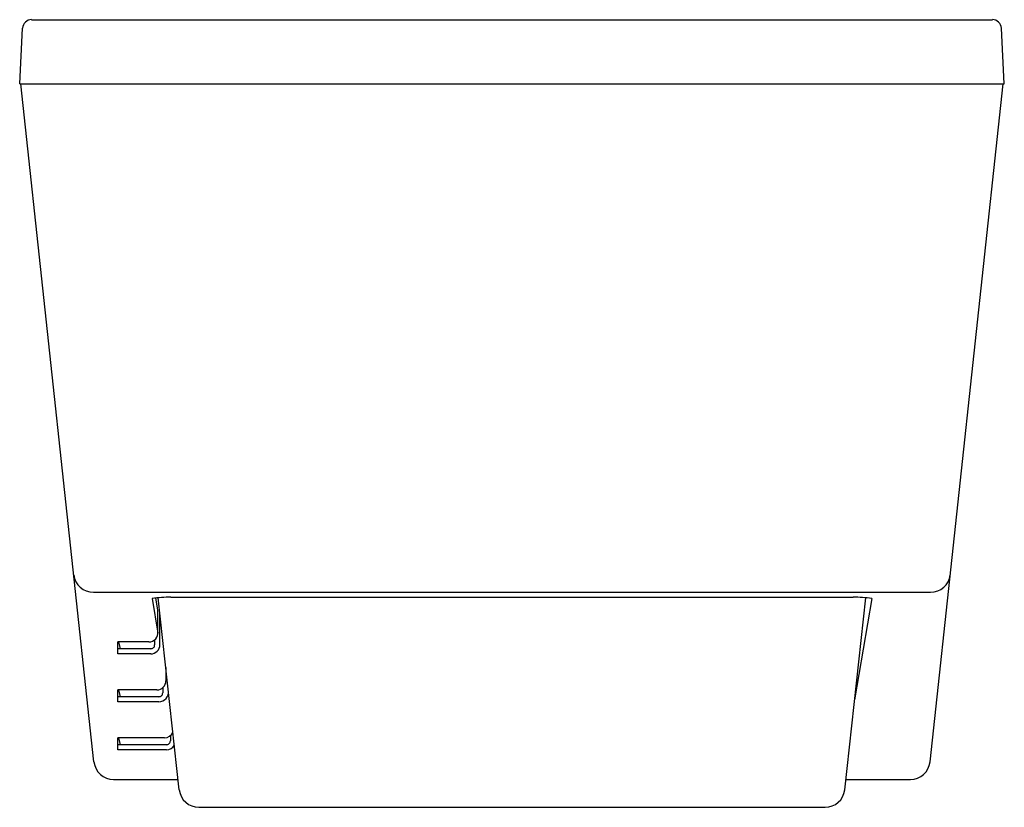
# Model space of a CAD drawing. Extents: x 1289.7 to 1319.7, y 174.1 to 198.1.
import ezdxf

# ---------------------------------------------------------------- set-up
doc = ezdxf.new("R2010")
doc.units = 0
doc.header["$LTSCALE"] = 0.64311
doc.layers.get('0').update_dxf_attribs({"color": 255, "linetype": 'CONTINUOUS'})
doc.layers.get('DEFPOINTS').update_dxf_attribs({"linetype": 'CONTINUOUS'})
doc.styles.get("Standard").update_dxf_attribs({"font": 'txt', "width": 0.8})

msp = doc.modelspace()

# ---------------------------------------------------------------- linework, layer by layer
for p, q in [((1290.034, 198.098), (1319.306, 198.098)), ((1289.67, 196.139), (1289.759, 197.837)), ((1319.67, 196.139), (1319.581, 197.837)), ((1289.67, 196.139), (1319.67, 196.139)), ((1291.932, 175.474), (1289.708, 196.139)), ((1317.407, 175.474), (1319.631, 196.139)), ((1291.915, 180.645), (1317.425, 180.645)), ((1293.701, 180.459), (1293.883, 179.404)), ((1293.881, 180.114), (1293.82, 180.471)), ((1294.533, 174.626), (1293.892, 180.477)), ((1294.278, 180.501), (1315.061, 180.501)), ((1314.807, 174.626), (1315.447, 180.477)), ((1315.638, 180.459), (1315.107, 177.365)), ((1293.881, 179.441), (1293.881, 180.114)), ((1293.942, 179.051), (1293.942, 180.018)), ((1292.662, 178.768), (1292.662, 179.134)), ((1293.606, 179.134), (1292.662, 179.134)), ((1292.683, 179.134), (1292.731, 178.925)), ((1293.782, 179.197), (1293.782, 179.043)), ((1293.664, 178.925), (1292.662, 178.925)), ((1293.663, 178.768), (1292.662, 178.768)), ((1294.124, 178.354), (1294.124, 177.946)), ((1292.662, 177.306), (1292.662, 177.671)), ((1293.852, 177.671), (1292.662, 177.671)), ((1292.683, 177.671), (1292.731, 177.463)), ((1294.028, 177.735), (1294.028, 177.58)), ((1293.91, 177.463), (1292.662, 177.463)), ((1293.91, 177.306), (1292.662, 177.306)), ((1292.662, 175.843), (1292.662, 176.209)), ((1294.085, 176.209), (1292.662, 176.209)), ((1292.683, 176.209), (1292.731, 176)), ((1294.261, 176.272), (1294.261, 176.118)), ((1294.143, 176), (1292.662, 176)), ((1294.143, 175.843), (1292.662, 175.843)), ((1292.529, 174.938), (1294.498, 174.938)), ((1314.841, 174.938), (1316.81, 174.938)), ((1295.129, 174.092), (1314.21, 174.092))]:
    msp.add_line(p, q)
for centre, radius, start, end in [((1290.034, 197.823), 0.276, 90, 177), ((1319.306, 197.823), 0.276, 3, 90), ((1291.915, 181.245), 0.6, 186.1439, 270), ((1317.425, 181.245), 0.6, 270, 353.8561), ((1294.603, 172.075), 8.432, 92.2048, 96.1374), ((1314.736, 172.075), 8.432, 83.8626, 87.7952), ((1293.607, 179.41), 0.276, 269.912, 6.5319), ((1293.664, 179.047), 0.279, 269.8536, 0.895), ((1293.664, 179.043), 0.118, 270, 0.0001), ((1293.854, 177.942), 0.271, 269.5882, 0.753), ((1293.903, 177.607), 0.302, 271.3098, 5.8764), ((1293.91, 177.58), 0.118, 270, 0.0001), ((1294.085, 176.485), 0.276, 269.912, 337.8227), ((1294.143, 176.118), 0.118, 270, 0.0001), ((1294.143, 176.119), 0.276, 269.9868, 330.8836), ((1292.529, 175.538), 0.6, 186.1439, 270), ((1316.81, 175.538), 0.6, 270, 353.8561), ((1295.129, 174.692), 0.6, 186.2469, 270), ((1314.21, 174.692), 0.6, 270, 353.7531)]:
    msp.add_arc(centre, radius, start, end)

# ---------------------------------------------------------------- texts
at = {"layer": 'DEFPOINTS'}
for tag, p, s in [('MODELNUMBER', (1304.664, 174.096), 'K-18344A-GAB'), ('TRADENAME', (1304.664, 174.094), 'EVOK/BUBBLE MASSAGE'), ('PRODUCT', (1304.664, 174.093), 'BATH')]:
    msp.add_attdef(tag, p, s, height=0.001, dxfattribs=at)

doc.saveas('drawing.dxf')
